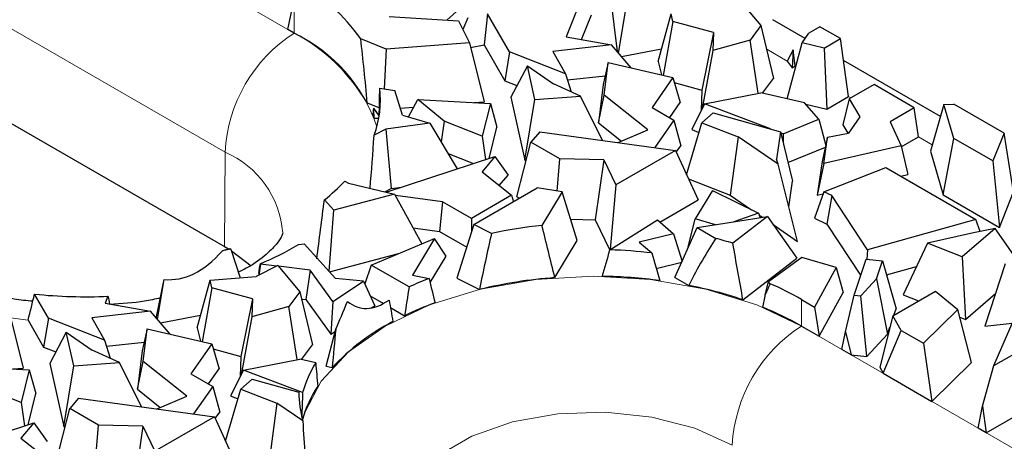
# Model space of a CAD drawing. Units: millimetres. Extents: x 0 to 420, y 0 to 297.
# Drawn here: x 344 to 350, y 134 to 136 of the extents above; entities that cross this region are included whole.
import ezdxf

# ---------------------------------------------------------------- set-up
doc = ezdxf.new("R2010")
doc.units = ezdxf.units.MM

msp = doc.modelspace()

# ---------------------------------------------------------------- linework, layer by layer
at = {"color": 8, "linetype": 'Continuous', "lineweight": 18}
for p, q in [((340.1709, 139.5932), (345.8278, 136.3276)), ((345.4035, 135.597), (339.7467, 138.8627)), ((345.8278, 136.5365), (345.8278, 136.3276)), ((348.8517, 136.1558), (348.7261, 136.2283)), ((348.9055, 136.1247), (348.9011, 136.1272)), ((349.2433, 135.9297), (349.2281, 135.9384)), ((349.7415, 135.6421), (349.6565, 135.6912)), ((345.3992, 135.0187), (345.4035, 135.597)), ((348.9391, 134.6948), (348.9391, 134.5315)), ((344.1951, 134.5681), (344.0871, 134.5826)), ((348.9391, 134.5315), (352.7574, 132.3272))]:
    msp.add_line(p, q, dxfattribs=at)
at = {"color": 7, "linetype": 'Continuous', "lineweight": 25}
for p, q in [((339.7423, 138.2843), (345.3992, 135.0187)), ((347.6088, 136.587), (347.4967, 136.3052)), ((347.7645, 136.5748), (347.8086, 136.2142)), ((345.7893, 136.3498), (345.8278, 136.5365)), ((346.7639, 136.4064), (346.9383, 136.564)), ((347.8172, 136.2041), (347.8769, 136.5605)), ((348.5558, 136.5344), (348.6911, 136.3749)), ((346.4099, 136.4296), (346.8359, 136.4016)), ((346.8359, 136.4016), (346.9027, 136.2667)), ((346.8932, 136.4213), (346.8619, 136.3491)), ((347.0143, 136.4446), (346.9919, 136.2556)), ((347.1485, 136.2121), (347.0143, 136.4446)), ((347.591, 136.288), (347.651, 136.4388)), ((348.0605, 136.1537), (348.1399, 136.4455)), ((348.1513, 136.3977), (348.0911, 136.0682)), ((348.1513, 136.3977), (348.1399, 136.4455)), ((348.3992, 136.3308), (348.1513, 136.3977)), ((348.9623, 136.2948), (348.7637, 136.4094)), ((345.8278, 136.3276), (345.7893, 136.3498)), ((348.3992, 136.3308), (348.328, 135.9784)), ((348.3992, 136.3308), (348.3965, 136.2206)), ((348.6911, 136.3749), (348.6239, 136.2849)), ((348.6911, 136.3749), (348.7687, 136.0494)), ((349.053, 136.3661), (348.9846, 136.3267)), ((349.1782, 136.2939), (349.053, 136.3661)), ((346.3923, 136.2289), (346.2358, 136.2921)), ((347.4967, 136.3052), (347.7742, 136.2545)), ((348.6239, 136.2849), (348.3965, 136.2206)), ((348.6738, 135.9586), (348.6239, 136.2849)), ((348.943, 136.2673), (348.9846, 136.3267)), ((349.0777, 136.2358), (349.1782, 136.2939)), ((349.2281, 135.9384), (349.1782, 136.2939)), ((346.3923, 136.2289), (346.3804, 135.9849)), ((346.9027, 136.2667), (346.3923, 136.2289)), ((346.9027, 136.2667), (346.9931, 135.9057)), ((346.9095, 136.2397), (346.9919, 136.2556)), ((346.9919, 136.2556), (347.1188, 136.0357)), ((347.1485, 136.2121), (347.1188, 136.0357)), ((347.4922, 136.0782), (347.1485, 136.2121)), ((347.7742, 136.2545), (347.4134, 136.2147)), ((347.4134, 136.2147), (347.4922, 136.0782)), ((347.894, 136.1142), (347.7742, 136.2545)), ((347.8353, 136.1829), (348.0813, 136.2303)), ((348.3965, 136.2206), (348.3311, 135.8652)), ((348.8875, 136.2239), (348.8517, 136.1558)), ((348.8526, 135.9238), (348.943, 136.2673)), ((348.8875, 136.2239), (348.8816, 136.1146)), ((348.9011, 136.1272), (348.8875, 136.2239)), ((349.0777, 136.2358), (348.943, 136.2673)), ((349.0777, 136.2358), (349.0945, 135.8613)), ((348.0605, 136.1537), (348.0802, 136.0708)), ((348.8517, 136.1558), (348.8816, 136.1146)), ((349.7917, 135.816), (349.1971, 136.1592)), ((347.2579, 136.1274), (347.157, 135.9355)), ((347.3037, 135.9207), (347.2579, 136.1274)), ((347.2579, 136.1274), (347.4173, 136.0157)), ((347.7543, 136.1469), (347.7225, 136.013)), ((347.7298, 135.9459), (347.7543, 136.1469)), ((347.7543, 136.1469), (348.1503, 136.0544)), ((348.8816, 136.1146), (348.9011, 136.1272)), ((347.1188, 136.0357), (347.1943, 136.0064)), ((347.4922, 136.0782), (347.5268, 135.9667)), ((347.5038, 136.0407), (347.7351, 136.0662)), ((348.1503, 136.0544), (348.0225, 135.8722)), ((348.1503, 136.0544), (348.1962, 135.9023)), ((348.7014, 135.9592), (348.7687, 136.0494)), ((346.3525, 135.989), (346.4443, 135.9754)), ((346.4915, 135.8247), (346.4443, 135.9754)), ((347.5835, 135.9413), (347.4173, 136.0157)), ((347.7225, 136.013), (347.6937, 135.7766)), ((348.1595, 136.0239), (348.328, 135.9784)), ((348.328, 135.9784), (348.325, 135.8529)), ((349.3847, 136.0113), (349.2329, 135.9237)), ((349.6315, 135.8689), (349.3847, 136.0113)), ((346.5296, 135.8135), (346.5858, 135.9206)), ((346.7465, 135.7875), (346.5858, 135.9206)), ((346.5858, 135.9206), (347.0308, 135.8954)), ((347.157, 135.9355), (347.2426, 135.5485)), ((347.2426, 135.5485), (347.3037, 135.9207)), ((347.3037, 135.9207), (347.5835, 135.9413)), ((347.7196, 135.6695), (347.5835, 135.9413)), ((347.6937, 135.7766), (347.7298, 135.9459)), ((347.9966, 135.7343), (347.7298, 135.9459)), ((348.3452, 135.8931), (348.6899, 135.9618)), ((348.959, 135.899), (348.6899, 135.9618)), ((349.0945, 135.8613), (349.2281, 135.9384)), ((349.2329, 135.9237), (349.1924, 135.7658)), ((349.2329, 135.9237), (349.298, 135.8148)), ((346.2754, 135.8998), (346.35, 135.8697)), ((346.3488, 135.8194), (346.3152, 135.8671)), ((346.478, 135.8676), (346.5612, 135.8737)), ((346.9305, 135.9011), (346.9931, 135.9057)), ((347.0308, 135.8954), (346.9815, 135.6946)), ((347.0308, 135.8954), (347.0709, 135.7503)), ((348.0225, 135.8722), (348.1573, 135.7945)), ((348.1311, 135.8095), (348.1962, 135.9023)), ((348.3452, 135.8931), (348.2659, 135.7356)), ((348.7488, 135.74), (348.3452, 135.8931)), ((349.0455, 135.8003), (348.959, 135.899)), ((348.9656, 135.8915), (349.0945, 135.8613)), ((349.6315, 135.8689), (349.4836, 135.7835)), ((349.6565, 135.6912), (349.6315, 135.8689)), ((349.8132, 135.8904), (349.7302, 135.6029)), ((349.8132, 135.8904), (349.875, 135.8916)), ((349.8748, 135.6816), (349.8132, 135.8904)), ((350.1823, 135.7142), (349.875, 135.8916)), ((346.3177, 135.806), (346.3464, 135.8055)), ((346.4915, 135.8247), (346.6596, 135.7755)), ((346.7465, 135.7875), (346.7285, 135.6609)), ((346.9815, 135.6946), (346.7465, 135.7875)), ((348.1573, 135.7945), (348.039, 135.6258)), ((348.1573, 135.7945), (348.1987, 135.636)), ((348.3982, 135.8388), (348.3276, 135.778)), ((348.3982, 135.8388), (348.8102, 135.7227)), ((348.827, 135.7103), (349.0455, 135.8003)), ((349.0455, 135.8003), (349.0887, 135.638)), ((349.298, 135.8148), (349.2274, 135.7142)), ((346.3888, 135.7392), (346.3177, 135.7011)), ((346.6596, 135.7755), (346.3888, 135.7392)), ((346.3888, 135.7392), (346.423, 135.3753)), ((346.6596, 135.7755), (346.8281, 135.4952)), ((347.0239, 135.559), (347.0709, 135.7503)), ((347.6937, 135.7766), (347.8345, 135.665)), ((347.8147, 135.6565), (347.9966, 135.7343)), ((348.2349, 135.4583), (348.3276, 135.778)), ((348.2659, 135.7356), (348.3104, 135.7187)), ((348.3276, 135.778), (348.5502, 135.6918)), ((349.1924, 135.7658), (349.2237, 135.7134)), ((349.4836, 135.7835), (349.5504, 135.636)), ((346.9815, 135.6946), (347.0009, 135.5515)), ((347.3334, 135.7224), (347.279, 135.6583)), ((347.3334, 135.7224), (348.1662, 135.6083)), ((348.5502, 135.6918), (348.5026, 135.3346)), ((348.7955, 135.5228), (348.5502, 135.6918)), ((348.8102, 135.7227), (348.7854, 135.5539)), ((348.8102, 135.7227), (348.8846, 135.4204)), ((348.827, 135.7103), (348.8118, 135.7161)), ((348.827, 135.7103), (348.8272, 135.6535)), ((349.1001, 135.6888), (349.0669, 135.5404)), ((349.0761, 135.5274), (349.1001, 135.6888)), ((349.1001, 135.6888), (349.2274, 135.7142)), ((349.5517, 135.6307), (349.6565, 135.6912)), ((349.809, 135.3354), (349.8748, 135.6816)), ((350.1144, 135.5433), (349.8748, 135.6816)), ((350.1823, 135.7142), (350.1144, 135.5433)), ((350.2411, 135.3536), (350.1823, 135.7142)), ((347.1935, 135.3235), (347.279, 135.6583)), ((347.4562, 135.556), (347.279, 135.6583)), ((348.1662, 135.6083), (347.8014, 135.3977)), ((348.1662, 135.6083), (348.3054, 135.3045)), ((348.1714, 135.597), (348.1987, 135.636)), ((348.8566, 135.5342), (349.0867, 135.629)), ((349.5504, 135.636), (349.0761, 135.5274)), ((349.5504, 135.636), (349.5924, 135.4604)), ((346.3914, 135.353), (347.0586, 135.5704)), ((346.7712, 135.5897), (346.9279, 135.5278)), ((347.0586, 135.5704), (346.9797, 135.4769)), ((347.0586, 135.5704), (347.1401, 135.457)), ((347.2426, 135.5485), (347.2511, 135.5491)), ((347.4399, 135.3592), (347.4562, 135.556)), ((347.728, 135.5496), (347.4562, 135.556)), ((347.728, 135.5496), (347.6739, 135.1835)), ((347.728, 135.5496), (347.8014, 135.3977)), ((348.7955, 135.5228), (348.7854, 135.5539)), ((349.7302, 135.6029), (349.809, 135.3354)), ((348.9146, 135.0507), (348.7955, 135.5228)), ((349.0669, 135.5404), (349.036, 135.333)), ((349.0761, 135.5274), (349.036, 135.333)), ((349.0771, 135.3538), (349.4566, 135.5031)), ((349.4566, 135.5031), (350.0099, 135.1837)), ((350.1144, 135.5433), (350.1546, 135.1359)), ((346.9797, 135.4769), (347.1615, 135.3329)), ((347.0858, 135.3928), (347.1401, 135.457)), ((348.2461, 135.4339), (348.5026, 135.3346)), ((349.5481, 135.4503), (349.5924, 135.4604)), ((346.1372, 135.4187), (346.1596, 135.4072)), ((346.1596, 135.4072), (346.4434, 135.3408)), ((346.3843, 135.3546), (346.423, 135.3753)), ((346.423, 135.3753), (346.486, 135.3838)), ((346.9293, 135.1532), (347.3184, 135.3778)), ((347.472, 135.3543), (347.3184, 135.3778)), ((347.8014, 135.3977), (347.7665, 135)), ((348.8613, 135.2621), (348.8846, 135.4204)), ((346.0714, 135.2421), (346.0126, 135.3047)), ((346.4434, 135.3408), (346.0714, 135.2421)), ((346.4434, 135.3408), (346.6105, 135.0361)), ((346.7376, 135.2927), (346.4483, 135.3318)), ((347.1615, 135.3329), (346.9147, 135.1905)), ((347.1615, 135.3329), (347.1725, 135.2935)), ((347.1935, 135.3235), (347.2089, 135.3146)), ((347.472, 135.3543), (347.3475, 135.1476)), ((347.5637, 135.0558), (347.472, 135.3543)), ((348.0706, 135.169), (348.3054, 135.3045)), ((348.3943, 135.3631), (348.2882, 135.1886)), ((348.3943, 135.3631), (348.6765, 135.2232)), ((348.5026, 135.3346), (348.6329, 135.2448)), ((349.0771, 135.3538), (349.0186, 135.1921)), ((349.036, 135.333), (349.0726, 135.3414)), ((349.1251, 135.3307), (349.0771, 135.3538)), ((349.1251, 135.3307), (349.0955, 135.1551)), ((349.3455, 134.9985), (349.1251, 135.3307)), ((349.809, 135.3354), (350.1546, 135.1359)), ((350.1546, 135.1359), (350.2411, 135.3536)), ((346.7376, 135.2927), (346.7197, 135.1109)), ((346.9147, 135.1905), (346.7376, 135.2927)), ((346.0413, 134.8678), (346.0714, 135.2421)), ((346.9147, 135.1905), (346.9147, 135.1067)), ((347.5234, 135.1871), (347.6739, 135.1835)), ((347.6739, 135.1835), (347.7638, 134.9973)), ((348.2447, 135.0151), (348.2882, 135.1886)), ((348.4112, 135.1526), (348.2882, 135.1886)), ((348.2992, 135.135), (348.7308, 135.2029)), ((348.7308, 135.2029), (348.5183, 135.0388)), ((348.6765, 135.2232), (348.5249, 135.1705)), ((348.6765, 135.2232), (348.6863, 135.1959)), ((348.6805, 135.212), (348.7006, 135.1981)), ((348.7308, 135.2029), (348.91, 134.9467)), ((349.0186, 135.1921), (349.0955, 135.1551)), ((350.0099, 135.1837), (349.3455, 134.9985)), ((350.0358, 135.1106), (350.0099, 135.1837)), ((346.5574, 135.1328), (346.7197, 135.1109)), ((346.9293, 135.1532), (346.8258, 134.8243)), ((347.0376, 135.0992), (346.9293, 135.1532)), ((347.7641, 134.9985), (348.0559, 135.1816)), ((348.0559, 135.1816), (348.155, 135.0961)), ((348.1633, 134.8292), (348.2992, 135.135)), ((348.2992, 135.135), (348.4137, 135.0689)), ((348.7653, 135.1536), (348.9146, 135.0507)), ((349.0955, 135.1551), (349.3026, 134.843)), ((350.1279, 135.1289), (349.9261, 134.9548)), ((350.1279, 135.1289), (349.9949, 135.1025)), ((350.2387, 134.9713), (350.1279, 135.1289)), ((346.2996, 134.9053), (346.6886, 135.0689)), ((346.6886, 135.0689), (346.5527, 134.8434)), ((346.7589, 134.9604), (346.6886, 135.0689)), ((346.7197, 135.1109), (346.8858, 135.015)), ((348.155, 135.0961), (347.9446, 135.0451)), ((348.155, 135.0961), (348.207, 134.9274)), ((349.9949, 135.1025), (349.7133, 135.0389)), ((345.4389, 135.0027), (345.3867, 134.9927)), ((345.3992, 135.0187), (345.4236, 135.0042)), ((345.4333, 135.0073), (345.4389, 135.0027)), ((345.4389, 135.0027), (345.4957, 134.8273)), ((345.8529, 135.0312), (345.8893, 135.0351)), ((345.8893, 135.0351), (346.0817, 134.8233)), ((347.4264, 134.828), (347.5637, 135.0558)), ((347.9446, 135.0451), (348.0208, 134.9794)), ((348.2447, 135.0151), (348.2458, 135.0148)), ((349.7133, 135.0389), (349.5635, 134.7221)), ((349.9261, 134.9548), (349.7133, 135.0389)), ((345.4422, 134.9925), (345.5633, 134.9005)), ((346.045, 134.8637), (346.4667, 134.9756)), ((346.6608, 134.7975), (346.7589, 134.9604)), ((348.5803, 134.692), (348.91, 134.9467)), ((348.9423, 134.9518), (348.7379, 134.8022)), ((349.1533, 134.8902), (348.9423, 134.9518)), ((349.2622, 134.7217), (349.3355, 134.9417)), ((349.3355, 134.9417), (349.4369, 134.9305)), ((349.3455, 134.9985), (349.3398, 134.9413)), ((349.9261, 134.9548), (349.9451, 134.5713)), ((345.7274, 134.9016), (345.5944, 134.8351)), ((345.621, 134.9112), (345.6112, 134.8434)), ((345.621, 134.9112), (345.6197, 134.9132)), ((345.7219, 134.8989), (345.621, 134.9112)), ((345.7274, 134.9016), (345.8627, 134.7421)), ((345.925, 134.8741), (345.7306, 134.8978)), ((346.2996, 134.9053), (346.2607, 134.7895)), ((346.5322, 134.771), (346.2996, 134.9053)), ((348.0484, 134.8849), (348.2049, 134.9228)), ((349.1533, 134.8902), (349.0199, 134.6481)), ((349.1533, 134.8902), (349.196, 134.7372)), ((349.4005, 134.8213), (349.4369, 134.9305)), ((349.4369, 134.9305), (349.5195, 134.6362)), ((349.4609, 134.8448), (349.6459, 134.8963)), ((350.1891, 134.9123), (350.0652, 134.5316)), ((345.3115, 134.8127), (345.5944, 134.8351)), ((345.925, 134.8741), (345.8997, 134.6931)), ((346.064, 134.6828), (345.925, 134.8741)), ((346.2534, 134.8056), (346.0817, 134.8233)), ((346.5527, 134.8434), (346.6545, 134.8229)), ((346.8258, 134.8243), (346.9635, 134.7558)), ((348.1633, 134.8292), (348.2477, 134.7805)), ((349.4005, 134.8213), (349.3032, 134.7172)), ((349.4005, 134.8213), (349.4678, 134.4809)), ((344.9888, 134.5713), (345.03, 134.8171)), ((345.232, 134.5209), (345.3115, 134.8127)), ((345.3228, 134.7649), (345.2627, 134.4354)), ((345.3228, 134.7649), (345.3115, 134.8127)), ((345.5708, 134.6979), (345.3228, 134.7649)), ((346.064, 134.6828), (346.2534, 134.8056)), ((346.2534, 134.8056), (346.3216, 134.656)), ((348.7176, 134.7232), (348.7379, 134.8022)), ((348.747, 134.7911), (348.7379, 134.8022)), ((344.3201, 134.5792), (344.2347, 134.7271)), ((344.6848, 134.7139), (344.6682, 134.6724)), ((345.8627, 134.7421), (345.7955, 134.6521)), ((345.8627, 134.7421), (345.9403, 134.4166)), ((346.2941, 134.7164), (346.3752, 134.6696)), ((349.048, 134.4686), (349.196, 134.7372)), ((349.2104, 134.4966), (349.2622, 134.7217)), ((349.2622, 134.7217), (349.3032, 134.7172)), ((349.3407, 134.3449), (349.3032, 134.7172)), ((349.5002, 134.5946), (349.7609, 134.7451)), ((349.5635, 134.7221), (349.657, 134.6852)), ((349.7609, 134.7451), (349.8981, 134.6333)), ((349.9451, 134.5713), (350.1301, 134.7309)), ((350.12, 134.2888), (350.3092, 134.7244)), ((344.6682, 134.6724), (344.9457, 134.6217)), ((345.5708, 134.6979), (345.4996, 134.3456)), ((345.5708, 134.6979), (345.5681, 134.5878)), ((345.7955, 134.6521), (345.5681, 134.5878)), ((345.8453, 134.3258), (345.7955, 134.6521)), ((345.8736, 134.6962), (345.8997, 134.6931)), ((345.8997, 134.6931), (346.0532, 134.4818)), ((346.064, 134.6828), (346.0532, 134.4818)), ((346.3006, 134.6424), (346.3216, 134.656)), ((346.4178, 134.645), (346.5048, 134.5948)), ((348.9391, 134.6948), (349.0199, 134.6481)), ((349.0199, 134.6481), (349.048, 134.4686)), ((344.0743, 134.6339), (344.1646, 134.2729)), ((344.3201, 134.5792), (344.2904, 134.4029)), ((344.6638, 134.4454), (344.3201, 134.5792)), ((344.9457, 134.6217), (344.585, 134.5819)), ((344.585, 134.5819), (344.6638, 134.4454)), ((345.0656, 134.4814), (344.9457, 134.6217)), ((345.0069, 134.5501), (345.2529, 134.5974)), ((345.5681, 134.5878), (345.5027, 134.2324)), ((349.5002, 134.5946), (349.4197, 134.2791)), ((349.5512, 134.5047), (349.5002, 134.5946)), ((349.5069, 134.5985), (349.5195, 134.6362)), ((349.8981, 134.6333), (349.6886, 134.4254)), ((349.9818, 134.3088), (349.8981, 134.6333)), ((349.9105, 134.585), (349.9451, 134.5713)), ((344.1951, 134.5681), (344.2904, 134.4029)), ((345.232, 134.5209), (345.2517, 134.4379)), ((348.9391, 134.5315), (349.048, 134.4686)), ((349.4678, 134.4809), (349.4825, 134.5252)), ((350.0652, 134.5316), (350.233, 134.5489)), ((350.12, 134.2888), (350.5287, 134.5248)), ((344.4295, 134.4945), (344.3286, 134.3027)), ((344.4752, 134.2879), (344.4295, 134.4945)), ((344.4295, 134.4945), (344.5889, 134.3829)), ((344.9259, 134.5141), (344.8941, 134.3802)), ((344.9014, 134.313), (344.9259, 134.5141)), ((344.9259, 134.5141), (345.3218, 134.4216)), ((346.0227, 134.2854), (346.0825, 134.5127)), ((346.0532, 134.4818), (346.0788, 134.4984)), ((349.188, 134.3878), (349.2104, 134.4966)), ((349.2104, 134.4966), (349.2436, 134.3557)), ((349.3407, 134.3449), (349.4678, 134.4809)), ((349.4409, 134.2418), (349.5512, 134.5047)), ((349.5512, 134.5047), (349.6886, 134.4254)), ((344.2904, 134.4029), (344.3658, 134.3735)), ((344.6638, 134.4454), (344.6983, 134.3339)), ((344.6754, 134.4078), (344.9067, 134.4334)), ((345.3218, 134.4216), (345.1941, 134.2394)), ((345.3218, 134.4216), (345.3677, 134.2695)), ((345.8729, 134.3263), (345.9403, 134.4166)), ((349.6886, 134.4254), (349.7402, 134.069)), ((344.7551, 134.3085), (344.5889, 134.3829)), ((344.8941, 134.3802), (344.8653, 134.1438)), ((345.331, 134.3911), (345.4996, 134.3456)), ((345.4996, 134.3456), (345.4965, 134.2201)), ((349.2436, 134.3557), (349.188, 134.3878)), ((349.2436, 134.3557), (349.3407, 134.3449)), ((343.7573, 134.2878), (344.2024, 134.2626)), ((344.3286, 134.3027), (344.4142, 133.9157)), ((344.4142, 133.9157), (344.4752, 134.2879)), ((344.4752, 134.2879), (344.7551, 134.3085)), ((344.8912, 134.0367), (344.7551, 134.3085)), ((344.8653, 134.1438), (344.9014, 134.313)), ((345.1682, 134.1015), (344.9014, 134.313)), ((345.5168, 134.2603), (345.8615, 134.329)), ((345.9597, 134.3061), (345.8615, 134.329)), ((346.0227, 134.2854), (346.0606, 134.2765)), ((349.4197, 134.2791), (349.4409, 134.2418)), ((349.7402, 134.069), (349.9818, 134.3088)), ((350.0495, 134.0406), (350.12, 134.2888)), ((344.1021, 134.2683), (344.1646, 134.2729)), ((344.2024, 134.2626), (344.153, 134.0618)), ((344.2024, 134.2626), (344.2425, 134.1175)), ((345.1941, 134.2394), (345.3289, 134.1616)), ((345.3027, 134.1767), (345.3677, 134.2695)), ((345.5168, 134.2603), (345.4375, 134.1028)), ((345.8787, 134.123), (345.5168, 134.2603)), ((349.4409, 134.2418), (349.7402, 134.069)), ((345.3289, 134.1616), (345.2106, 133.9929)), ((345.3289, 134.1616), (345.3703, 134.0032)), ((345.5698, 134.206), (345.4991, 134.1452)), ((345.5698, 134.206), (345.8558, 134.1254)), ((350.0725, 133.8772), (350.5952, 134.179)), ((344.153, 134.0618), (343.918, 134.1547)), ((344.1955, 133.9262), (344.2425, 134.1175)), ((344.8653, 134.1438), (345.0061, 134.0321)), ((344.9863, 134.0237), (345.1682, 134.1015)), ((345.4065, 133.8255), (345.4991, 134.1452)), ((345.4375, 134.1028), (345.4819, 134.0859)), ((345.4991, 134.1452), (345.7217, 134.059)), ((344.153, 134.0618), (344.1724, 133.9187)), ((344.505, 134.0896), (344.4506, 134.0255)), ((344.505, 134.0896), (345.3378, 133.9755)), ((345.7217, 134.059), (345.6741, 133.7018)), ((345.8803, 133.9498), (345.7217, 134.059)), ((350.0228, 133.9059), (350.0495, 134.0406)), ((350.0495, 134.0406), (350.0725, 133.8772)), ((344.3651, 133.6906), (344.4506, 134.0255)), ((344.6277, 133.9232), (344.4506, 134.0255)), ((345.3378, 133.9755), (344.973, 133.7649)), ((345.3378, 133.9755), (345.477, 133.6717)), ((345.343, 133.9642), (345.3703, 134.0032)), ((343.563, 133.7201), (344.2302, 133.9375)), ((344.2302, 133.9375), (344.1512, 133.8441)), ((344.2302, 133.9375), (344.3116, 133.8241)), ((344.4142, 133.9157), (344.4227, 133.9163)), ((344.6114, 133.7264), (344.6277, 133.9232)), ((344.8996, 133.9168), (344.6277, 133.9232)), ((344.8996, 133.9168), (344.8455, 133.5507)), ((344.8996, 133.9168), (344.973, 133.7649)), ((350.0725, 133.8772), (350.0228, 133.9059)), ((344.1512, 133.8441), (344.333, 133.7001))]:
    msp.add_line(p, q, dxfattribs=at)
at = {"color": 8, "linetype": 'Continuous', "lineweight": 18, "flags": 128}
for points in [[(345.8781, 133.9575), (345.8905, 133.9976), (345.9933, 134.1932), (346.1602, 134.3735), (346.3848, 134.5315), (346.6585, 134.6612), (346.9708, 134.7575), (347.3096, 134.8169), (347.6619, 134.8369), (348.0143, 134.8169), (348.3531, 134.7575), (348.6654, 134.6612), (348.9391, 134.5315)], [(348.5148, 133.8009), (348.2859, 133.9045), (348.0208, 133.9733), (347.7348, 134.0036), (347.4445, 133.9935), (347.1669, 133.9435), (346.9181, 133.8567), (346.7125, 133.738), (346.562, 133.5943), (346.4755, 133.4341), (346.4558, 133.3016)]]:
    msp.add_lwpolyline(points, dxfattribs=at)
at = {"color": 7, "linetype": 'Continuous', "lineweight": 25}
for centre, radius, start, end in [((345.2608, 135.6022), 1.1944, 35.28238, 60.48715), ((345.2897, 135.3165), 1.1454, 30.61677, 61.97828), ((345.7394, 135.9171), 0.6173, 339.51987, 6.68941), ((345.6727, 135.5697), 0.687, 20.11739, 21.54547), ((345.2779, 136.2329), 1.1838, 308.36144, 316.545), ((347.6411, 132.2488), 2.9136, 95.78356, 101.95322), ((347.7682, 132.6243), 2.5284, 72.74206, 75.20959), ((344.6804, 137.3361), 2.4475, 286.77349, 287.91637), ((344.8937, 136.6386), 1.8719, 292.82, 300.82704), ((347.6643, 131.9257), 3.0745, 83.34019, 88.13937), ((347.4122, 132.8668), 2.0977, 111.17251, 114.80295), ((347.6417, 131.9277), 2.9083, 94.24694, 103.48682), ((347.6642, 131.7661), 3.0707, 82.39671, 88.99539), ((347.7491, 132.237), 2.5919, 71.29548, 78.90897), ((348.0002, 133.0613), 1.8841, 60.11325, 66.65085), ((344.5507, 137.8221), 3.1111, 264.17113, 272.46943), ((347.4151, 132.6985), 2.1035, 110.11337, 115.64514), ((347.9824, 132.8636), 1.9228, 60.16171, 67.98915), ((347.064, 133.3376), 1.3741, 117.33495, 136.9), ((346.5694, 133.9268), 0.718, 148.11723, 164.14302), ((346.5748, 133.7617), 0.7238, 146.42699, 164.29761), ((346.4718, 134.1217), 0.616, 179.65525, 196.20422)]:
    msp.add_arc(centre, radius, start, end, dxfattribs=at)
at = {"color": 8, "linetype": 'Continuous', "lineweight": 18}
for centre, radius, start, end in [((346.3256, 135.55), 0.9233, 122.62937, 177.08194), ((345.4048, 135.4435), 0.9801, 18.44775, 64.43045), ((345.1741, 135.0596), 0.5844, 4.29129, 66.87837), ((349.4369, 133.7539), 0.9233, 122.62937, 177.08194)]:
    msp.add_arc(centre, radius, start, end, dxfattribs=at)
at = {"color": 7, "linetype": 'Continuous', "lineweight": 25}
for centre, major_axis, ratio, start_param, end_param in [((344.5507, 128.9777), (0.9639, 9.2362), 0.165374, 5.576706, 5.643402), ((344.5507, 138.5428), (-0.538, 7.3572), 0.23435, 4.316092, 4.340804), ((344.5507, 141.4396), (-1.0948, 7.4922), 0.19173, 3.83707, 3.846104), ((344.5507, 133.6146), (0.0502, 9.4061), 0.191942, 4.948551, 4.955231), ((344.5507, 142.7495), (-1.1484, 9.1544), 0.152277, 3.757071, 3.814749), ((344.5507, 132.3083), (1.5095, 8.9068), 0.111341, 5.031444, 5.074305), ((347.6619, 130.0391), (-1.6407, 8.7609), 0.086185, 5.274483, 5.318691), ((347.6619, 130.0668), (1.102, 9.1771), 0.155927, 1.009216, 1.053337), ((347.6619, 126.2817), (1.1963, 9.1293), 0.148216, 0.294703, 0.393709), ((347.6619, 132.8876), (-1.364, 9.0252), 0.131176, 4.89382, 4.933197), ((344.5507, 144.1745), (-0.5283, 9.3584), 0.184555, 3.113336, 3.325999), ((347.6619, 139.2626), (1.4723, 7.6938), 0.135978, 4.125673, 4.151199), ((347.6619, 139.8982), (-1.6201, 7.8303), 0.101963, 2.228733, 2.256874), ((344.5507, 133.4764), (1.6244, 8.7822), 0.089908, 4.886561, 4.893337), ((347.6619, 138.9819), (-0.7077, 7.3853), 0.225, 2.147266, 2.17192), ((344.5507, 134.1756), (1.7753, 8.5008), 0.03906, 4.767861, 4.796088), ((347.6619, 133.0425), (1.1963, 9.1293), 0.148216, 1.399766, 1.41939), ((347.6619, 126.5606), (1.559, 8.8576), 0.102953, 0.397092, 0.417277), ((344.5507, 139.745), (1.6498, 8.7485), 0.084015, 4.095101, 4.117457), ((344.5507, 138.2265), (-1.7086, 8.6564), 0.067637, 1.975242, 1.98112), ((347.6619, 134.2407), (1.5508, 7.7594), 0.119314, 4.788511, 4.798447), ((347.6619, 142.3088), (1.7492, 8.0304), 0.056033, 3.396265, 3.472639), ((347.6619, 142.3015), (1.4245, 7.6594), 0.144962, 3.062351, 3.284376), ((347.6619, 135.2741), (-1.2392, 7.5534), 0.17396, 1.619545, 1.63713), ((347.6619, 132.9904), (0.6276, 9.3379), 0.181366, 1.419249, 1.444826), ((347.6619, 133.5914), (-0.8037, 7.4057), 0.218408, 1.450473, 1.47001), ((347.6619, 137.3842), (0.9229, 9.2516), 0.167814, 1.947728, 1.965079), ((347.6619, 141.326), (1.3018, 9.0671), 0.138079, 2.540521, 2.623326)]:
    msp.add_ellipse(centre, major_axis=major_axis, ratio=ratio, start_param=start_param, end_param=end_param, dxfattribs=at)
for points, knots in [([(345.7566, 135.1011), (345.7567, 135.1008), (345.757, 135.0993), (345.7565, 135.093), (345.7318, 135.0451), (345.66, 134.9718), (345.5757, 134.9052), (345.5013, 134.8701), (345.4844, 134.8621)], [0, 0, 0, 0, 0.06776, 0.308037, 0.520632, 0.723164, 0.937256, 1, 1, 1, 1]), ([(344.2237, 134.6829), (344.1851, 134.6865), (344.118, 134.6929), (344.0588, 134.7091), (344.0337, 134.7159)], [0, 0, 0, 0, 0.575272, 1, 1, 1, 1]), ([(345.0066, 134.7035), (344.9746, 134.6964), (344.8767, 134.6744), (344.7688, 134.6683), (344.6961, 134.6642)], [0, 0, 0, 0, 0.326339, 1, 1, 1, 1])]:
    msp.add_open_spline(points, degree=3, knots=knots, dxfattribs=at)

doc.saveas('drawing.dxf')
